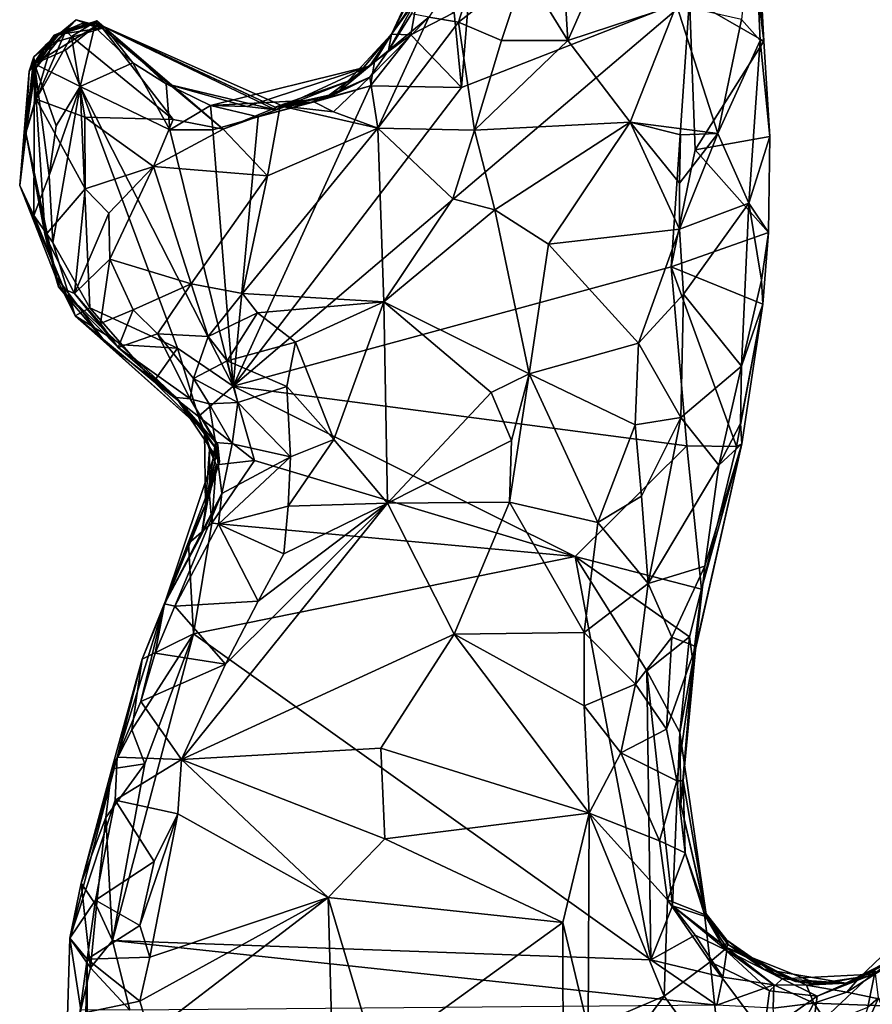
# Model space of a CAD drawing. Units: metres. Extents: x 23.3 to 27.5, y -18.5 to 1.4.
# Drawn here: x 23.3 to 24, y -13.8 to -13 of the extents above; entities that cross this region are included whole.
import ezdxf

# ---------------------------------------------------------------- set-up
doc = ezdxf.new("R2010")
doc.units = ezdxf.units.M

msp = doc.modelspace()

# ---------------------------------------------------------------- linework, layer by layer
at = {"layer": '1'}
for points in [[(23.89709, -12.87401, -0.12293), (23.90626, -12.83862, 0.02642), (23.9169, -13.03541, 0.01116)], [(23.9169, -13.03541, 0.01116), (23.90626, -12.83862, 0.02642), (23.90853, -12.91883, 0.09542)], [(23.90505, -12.93408, -0.08793), (23.89709, -12.87401, -0.12293), (23.9169, -13.03541, 0.01116)], [(23.66406, -13.07402, -0.12298), (23.65804, -13.01133, -0.12172), (23.67757, -12.9076, -0.12173)], [(23.66406, -13.07402, -0.12298), (23.67757, -12.9076, -0.12173), (23.85472, -12.99936, -0.12894)], [(23.90853, -12.91883, 0.09542), (23.89823, -13.01727, 0.1639), (23.91394, -13.03494, 0.11995)], [(23.9169, -13.03541, 0.01116), (23.90853, -12.91883, 0.09542), (23.91394, -13.03494, 0.11995)], [(23.85472, -12.99936, -0.12894), (23.90505, -12.93408, -0.08793), (23.9169, -13.03541, 0.01116)], [(23.63696, -13.01545, 0.22561), (23.6617, -13.0196, 0.24874), (23.68638, -12.94123, 0.23834)], [(23.68638, -12.94123, 0.23834), (23.6617, -13.0196, 0.24874), (23.71717, -12.97641, 0.25809)], [(23.74777, -12.94849, 0.23803), (23.71717, -12.97641, 0.25809), (23.75311, -13.03492, 0.23929)], [(23.74777, -12.94849, 0.23803), (23.75311, -13.03492, 0.23929), (23.78151, -12.97049, 0.21793)], [(23.63508, -12.96654, -0.06896), (23.60552, -13.02942, -0.06544), (23.63071, -12.98098, -0.01643)], [(23.62714, -12.99977, -0.10088), (23.60552, -13.02942, -0.06544), (23.63508, -12.96654, -0.06896)], [(23.78151, -12.97049, 0.21793), (23.75311, -13.03492, 0.23929), (23.84401, -13.00515, 0.21714)], [(23.71717, -12.97641, 0.25809), (23.6617, -13.0196, 0.24874), (23.69756, -13.03474, 0.26325)], [(23.71717, -12.97641, 0.25809), (23.69756, -13.03474, 0.26325), (23.75311, -13.03492, 0.23929)], [(23.60552, -13.02942, -0.06544), (23.63089, -12.99209, 0.05974), (23.63071, -12.98098, -0.01643)], [(23.60552, -13.02942, -0.06544), (23.60303, -13.04315, 0.19432), (23.63089, -12.99209, 0.05974)], [(23.60303, -13.04315, 0.19432), (23.62238, -13.01263, 0.17561), (23.63089, -12.99209, 0.05974)], [(23.47318, -13.32353, -0.11542), (23.66406, -13.07402, -0.12298), (23.85472, -12.99936, -0.12894)], [(23.47318, -13.32353, -0.11542), (23.85472, -12.99936, -0.12894), (23.8395, -13.22388, -0.12803)], [(23.6218, -13.03004, -0.11834), (23.60552, -13.02942, -0.06544), (23.62714, -12.99977, -0.10088)], [(23.6218, -13.03004, -0.11834), (23.62714, -12.99977, -0.10088), (23.65804, -13.01133, -0.12172)], [(23.8395, -13.22388, -0.12803), (23.85472, -12.99936, -0.12894), (23.85963, -13.12616, -0.12936)], [(23.85963, -13.12616, -0.12936), (23.85472, -12.99936, -0.12894), (23.9169, -13.03541, 0.01116)], [(23.6218, -13.03004, -0.11834), (23.65804, -13.01133, -0.12172), (23.66406, -13.07402, -0.12298)], [(23.75311, -13.03492, 0.23929), (23.80529, -13.10307, 0.23764), (23.84401, -13.00515, 0.21714)], [(23.84401, -13.00515, 0.21714), (23.80529, -13.10307, 0.23764), (23.87858, -13.11243, 0.21161)], [(23.84401, -13.00515, 0.21714), (23.87858, -13.11243, 0.21161), (23.89823, -13.01727, 0.1639)], [(23.30661, -13.04844, -0.02679), (23.31676, -13.03834, 0.03365), (23.34202, -13.01762, -0.00394)], [(23.30729, -13.05441, -0.08607), (23.30661, -13.04844, -0.02679), (23.34202, -13.01762, -0.00394)], [(23.30729, -13.05441, -0.08607), (23.34202, -13.01762, -0.00394), (23.35746, -13.02336, -0.09702)], [(23.34202, -13.01762, -0.00394), (23.31676, -13.03834, 0.03365), (23.36602, -13.02405, 0.05508)], [(23.32368, -13.03033, 0.12538), (23.32537, -13.03075, 0.20024), (23.35871, -13.02025, 0.17002)], [(23.34628, -13.02087, 0.09403), (23.32368, -13.03033, 0.12538), (23.35871, -13.02025, 0.17002)], [(23.32537, -13.03075, 0.20024), (23.3335, -13.02668, 0.25932), (23.35935, -13.01848, 0.24981)], [(23.35871, -13.02025, 0.17002), (23.32537, -13.03075, 0.20024), (23.35935, -13.01848, 0.24981)], [(23.3335, -13.02668, 0.25932), (23.33814, -13.0315, 0.30143), (23.35935, -13.01848, 0.24981)], [(23.35935, -13.01848, 0.24981), (23.33814, -13.0315, 0.30143), (23.42316, -13.10091, 0.30024)], [(23.35746, -13.02336, -0.09702), (23.34202, -13.01762, -0.00394), (23.36602, -13.02405, 0.05508)], [(23.36602, -13.02405, 0.05508), (23.34628, -13.02087, 0.09403), (23.35871, -13.02025, 0.17002)], [(23.35871, -13.02025, 0.17002), (23.35935, -13.01848, 0.24981), (23.46482, -13.109, 0.28551)], [(23.50849, -13.09049, 0.0987), (23.36602, -13.02405, 0.05508), (23.35871, -13.02025, 0.17002)], [(23.51615, -13.09018, 0.18873), (23.50849, -13.09049, 0.0987), (23.35871, -13.02025, 0.17002)], [(23.46482, -13.109, 0.28551), (23.51615, -13.09018, 0.18873), (23.35871, -13.02025, 0.17002)], [(23.35935, -13.01848, 0.24981), (23.42316, -13.10091, 0.30024), (23.46482, -13.109, 0.28551)], [(23.5875, -13.06533, 0.21916), (23.59436, -13.10813, 0.26107), (23.63696, -13.01545, 0.22561)], [(23.60303, -13.04315, 0.19432), (23.5875, -13.06533, 0.21916), (23.63696, -13.01545, 0.22561)], [(23.63696, -13.01545, 0.22561), (23.59436, -13.10813, 0.26107), (23.6617, -13.0196, 0.24874)], [(23.59436, -13.10813, 0.26107), (23.67518, -13.10966, 0.28532), (23.6617, -13.0196, 0.24874)], [(23.62238, -13.01263, 0.17561), (23.60303, -13.04315, 0.19432), (23.63696, -13.01545, 0.22561)], [(23.6617, -13.0196, 0.24874), (23.67518, -13.10966, 0.28532), (23.69756, -13.03474, 0.26325)], [(23.89823, -13.01727, 0.1639), (23.87858, -13.11243, 0.21161), (23.91394, -13.03494, 0.11995)], [(23.33301, -13.04291, -0.10057), (23.30729, -13.05441, -0.08607), (23.35746, -13.02336, -0.09702)], [(23.30816, -13.05825, 0.21005), (23.30856, -13.0838, 0.26473), (23.3335, -13.02668, 0.25932)], [(23.32537, -13.03075, 0.20024), (23.30816, -13.05825, 0.21005), (23.3335, -13.02668, 0.25932)], [(23.3335, -13.02668, 0.25932), (23.30856, -13.0838, 0.26473), (23.33814, -13.0315, 0.30143)], [(23.31676, -13.03834, 0.03365), (23.32762, -13.02979, 0.07207), (23.36602, -13.02405, 0.05508)], [(23.32762, -13.02979, 0.07207), (23.32368, -13.03033, 0.12538), (23.34628, -13.02087, 0.09403)], [(23.36602, -13.02405, 0.05508), (23.32762, -13.02979, 0.07207), (23.34628, -13.02087, 0.09403)], [(23.33301, -13.04291, -0.10057), (23.35746, -13.02336, -0.09702), (23.34546, -13.07318, -0.11297)], [(23.34546, -13.07318, -0.11297), (23.35746, -13.02336, -0.09702), (23.3893, -13.05335, -0.09348)], [(23.3893, -13.05335, -0.09348), (23.35746, -13.02336, -0.09702), (23.36602, -13.02405, 0.05508)], [(23.4174, -13.07091, -0.08576), (23.3893, -13.05335, -0.09348), (23.36602, -13.02405, 0.05508)], [(23.50849, -13.09049, 0.0987), (23.50876, -13.09262, -0.00559), (23.36602, -13.02405, 0.05508)], [(23.50876, -13.09262, -0.00559), (23.4174, -13.07091, -0.08576), (23.36602, -13.02405, 0.05508)], [(23.30282, -13.06046, 0.06415), (23.29995, -13.11207, 0.15139), (23.32368, -13.03033, 0.12538)], [(23.29995, -13.11207, 0.15139), (23.30816, -13.05825, 0.21005), (23.32368, -13.03033, 0.12538)], [(23.31676, -13.03834, 0.03365), (23.30282, -13.06046, 0.06415), (23.32762, -13.02979, 0.07207)], [(23.32762, -13.02979, 0.07207), (23.30282, -13.06046, 0.06415), (23.32368, -13.03033, 0.12538)], [(23.30816, -13.05825, 0.21005), (23.32537, -13.03075, 0.20024), (23.32368, -13.03033, 0.12538)], [(23.33814, -13.0315, 0.30143), (23.30856, -13.0838, 0.26473), (23.34941, -13.09875, 0.32864)], [(23.33814, -13.0315, 0.30143), (23.34941, -13.09875, 0.32864), (23.42316, -13.10091, 0.30024)], [(23.60552, -13.02942, -0.06544), (23.57409, -13.06723, 0.02723), (23.5596, -13.07907, 0.17025)], [(23.60552, -13.02942, -0.06544), (23.5596, -13.07907, 0.17025), (23.60303, -13.04315, 0.19432)], [(23.58722, -13.05621, -0.05827), (23.57409, -13.06723, 0.02723), (23.60552, -13.02942, -0.06544)], [(23.59134, -13.05276, -0.08633), (23.58722, -13.05621, -0.05827), (23.60552, -13.02942, -0.06544)], [(23.58809, -13.07263, -0.12404), (23.59134, -13.05276, -0.08633), (23.6218, -13.03004, -0.11834)], [(23.58809, -13.07263, -0.12404), (23.6218, -13.03004, -0.11834), (23.66406, -13.07402, -0.12298)], [(23.6218, -13.03004, -0.11834), (23.59134, -13.05276, -0.08633), (23.60552, -13.02942, -0.06544)], [(23.75311, -13.03492, 0.23929), (23.69756, -13.03474, 0.26325), (23.67518, -13.10966, 0.28532)], [(23.75311, -13.03492, 0.23929), (23.67518, -13.10966, 0.28532), (23.80529, -13.10307, 0.23764)], [(23.922, -13.11513, 0.08975), (23.85963, -13.12616, -0.12936), (23.9169, -13.03541, 0.01116)], [(23.87858, -13.11243, 0.21161), (23.90449, -13.17064, 0.17187), (23.91394, -13.03494, 0.11995)], [(23.90449, -13.17064, 0.17187), (23.922, -13.11513, 0.08975), (23.91394, -13.03494, 0.11995)], [(23.922, -13.11513, 0.08975), (23.9169, -13.03541, 0.01116), (23.91394, -13.03494, 0.11995)], [(23.30661, -13.04844, -0.02679), (23.30282, -13.06046, 0.06415), (23.31676, -13.03834, 0.03365)], [(23.30729, -13.05441, -0.08607), (23.33301, -13.04291, -0.10057), (23.34546, -13.07318, -0.11297)], [(23.5596, -13.07907, 0.17025), (23.5875, -13.06533, 0.21916), (23.60303, -13.04315, 0.19432)], [(23.30661, -13.04844, -0.02679), (23.29484, -13.15606, -0.04053), (23.30282, -13.06046, 0.06415)], [(23.30661, -13.04844, -0.02679), (23.30729, -13.05441, -0.08607), (23.29484, -13.15606, -0.04053)], [(23.34546, -13.07318, -0.11297), (23.3893, -13.05335, -0.09348), (23.42022, -13.10959, -0.11527)], [(23.42022, -13.10959, -0.11527), (23.3893, -13.05335, -0.09348), (23.4174, -13.07091, -0.08576)], [(23.54854, -13.08401, -0.12898), (23.58722, -13.05621, -0.05827), (23.59134, -13.05276, -0.08633)], [(23.54854, -13.08401, -0.12898), (23.59134, -13.05276, -0.08633), (23.58809, -13.07263, -0.12404)], [(23.29484, -13.15606, -0.04053), (23.30729, -13.05441, -0.08607), (23.30673, -13.18109, -0.08107)], [(23.29484, -13.15606, -0.04053), (23.29999, -13.11214, 0.10115), (23.30282, -13.06046, 0.06415)], [(23.29995, -13.11207, 0.15139), (23.30856, -13.0838, 0.26473), (23.30816, -13.05825, 0.21005)], [(23.30282, -13.06046, 0.06415), (23.29999, -13.11214, 0.10115), (23.29995, -13.11207, 0.15139)], [(23.30673, -13.18109, -0.08107), (23.30729, -13.05441, -0.08607), (23.31948, -13.14768, -0.10219)], [(23.31948, -13.14768, -0.10219), (23.30729, -13.05441, -0.08607), (23.32524, -13.10605, -0.11013)], [(23.32524, -13.10605, -0.11013), (23.30729, -13.05441, -0.08607), (23.34546, -13.07318, -0.11297)], [(23.58722, -13.05621, -0.05827), (23.54854, -13.08401, -0.12898), (23.45441, -13.08921, -0.09896)], [(23.45441, -13.08921, -0.09896), (23.48468, -13.0901, -0.06475), (23.58722, -13.05621, -0.05827)], [(23.48468, -13.0901, -0.06475), (23.50876, -13.09262, -0.00559), (23.58722, -13.05621, -0.05827)], [(23.50876, -13.09262, -0.00559), (23.57409, -13.06723, 0.02723), (23.58722, -13.05621, -0.05827)], [(23.50876, -13.09262, -0.00559), (23.50849, -13.09049, 0.0987), (23.57409, -13.06723, 0.02723)], [(23.57409, -13.06723, 0.02723), (23.50849, -13.09049, 0.0987), (23.5596, -13.07907, 0.17025)], [(23.54071, -13.08607, 0.2144), (23.55724, -13.09455, 0.24623), (23.5875, -13.06533, 0.21916)], [(23.5596, -13.07907, 0.17025), (23.54071, -13.08607, 0.2144), (23.5875, -13.06533, 0.21916)], [(23.5875, -13.06533, 0.21916), (23.55724, -13.09455, 0.24623), (23.59436, -13.10813, 0.26107)], [(23.3226, -13.20369, -0.09974), (23.31948, -13.14768, -0.10219), (23.34546, -13.07318, -0.11297)], [(23.34546, -13.07318, -0.11297), (23.31948, -13.14768, -0.10219), (23.32524, -13.10605, -0.11013)], [(23.35344, -13.25804, -0.10539), (23.3226, -13.20369, -0.09974), (23.34546, -13.07318, -0.11297)], [(23.35344, -13.25804, -0.10539), (23.34546, -13.07318, -0.11297), (23.42664, -13.29173, -0.11419)], [(23.42664, -13.29173, -0.11419), (23.34546, -13.07318, -0.11297), (23.47318, -13.32353, -0.11542)], [(23.34546, -13.07318, -0.11297), (23.42022, -13.10959, -0.11527), (23.47318, -13.32353, -0.11542)], [(23.42022, -13.10959, -0.11527), (23.4174, -13.07091, -0.08576), (23.45441, -13.08921, -0.09896)], [(23.45441, -13.08921, -0.09896), (23.4174, -13.07091, -0.08576), (23.48468, -13.0901, -0.06475)], [(23.48468, -13.0901, -0.06475), (23.4174, -13.07091, -0.08576), (23.50876, -13.09262, -0.00559)], [(23.47318, -13.32353, -0.11542), (23.49416, -13.09857, -0.12304), (23.58809, -13.07263, -0.12404)], [(23.47318, -13.32353, -0.11542), (23.58809, -13.07263, -0.12404), (23.66406, -13.07402, -0.12298)], [(23.54854, -13.08401, -0.12898), (23.58809, -13.07263, -0.12404), (23.49416, -13.09857, -0.12304)], [(23.29995, -13.11207, 0.15139), (23.31607, -13.19761, 0.24409), (23.30856, -13.0838, 0.26473)], [(23.31607, -13.19761, 0.24409), (23.3497, -13.15868, 0.33403), (23.30856, -13.0838, 0.26473)], [(23.3497, -13.15868, 0.33403), (23.34941, -13.09875, 0.32864), (23.30856, -13.0838, 0.26473)], [(23.54854, -13.08401, -0.12898), (23.49416, -13.09857, -0.12304), (23.45441, -13.08921, -0.09896)], [(23.50849, -13.09049, 0.0987), (23.51615, -13.09018, 0.18873), (23.5596, -13.07907, 0.17025)], [(23.51615, -13.09018, 0.18873), (23.51247, -13.08944, 0.24688), (23.54071, -13.08607, 0.2144)], [(23.54071, -13.08607, 0.2144), (23.51247, -13.08944, 0.24688), (23.55724, -13.09455, 0.24623)], [(23.51615, -13.09018, 0.18873), (23.54071, -13.08607, 0.2144), (23.5596, -13.07907, 0.17025)], [(23.42022, -13.10959, -0.11527), (23.45441, -13.08921, -0.09896), (23.45627, -13.10946, -0.11539)], [(23.45441, -13.08921, -0.09896), (23.49416, -13.09857, -0.12304), (23.45627, -13.10946, -0.11539)], [(23.46482, -13.109, 0.28551), (23.50209, -13.14781, 0.28638), (23.51247, -13.08944, 0.24688)], [(23.46482, -13.109, 0.28551), (23.51247, -13.08944, 0.24688), (23.51615, -13.09018, 0.18873)], [(23.50209, -13.14781, 0.28638), (23.59436, -13.10813, 0.26107), (23.51247, -13.08944, 0.24688)], [(23.51247, -13.08944, 0.24688), (23.59436, -13.10813, 0.26107), (23.55724, -13.09455, 0.24623)], [(23.34941, -13.09875, 0.32864), (23.3497, -13.15868, 0.33403), (23.40665, -13.14016, 0.31386)], [(23.42316, -13.10091, 0.30024), (23.34941, -13.09875, 0.32864), (23.40665, -13.14016, 0.31386)], [(23.42316, -13.10091, 0.30024), (23.40665, -13.14016, 0.31386), (23.46482, -13.109, 0.28551)], [(23.49416, -13.09857, -0.12304), (23.47318, -13.32353, -0.11542), (23.45627, -13.10946, -0.11539)], [(23.40665, -13.14016, 0.31386), (23.50209, -13.14781, 0.28638), (23.46482, -13.109, 0.28551)], [(23.47318, -13.32353, -0.11542), (23.42022, -13.10959, -0.11527), (23.45627, -13.10946, -0.11539)], [(23.50209, -13.14781, 0.28638), (23.48116, -13.24605, 0.32657), (23.59436, -13.10813, 0.26107)], [(23.59436, -13.10813, 0.26107), (23.48116, -13.24605, 0.32657), (23.59919, -13.25301, 0.32989)], [(23.59436, -13.10813, 0.26107), (23.59919, -13.25301, 0.32989), (23.65696, -13.16719, 0.29908)], [(23.67518, -13.10966, 0.28532), (23.59436, -13.10813, 0.26107), (23.65696, -13.16719, 0.29908)], [(23.67518, -13.10966, 0.28532), (23.65696, -13.16719, 0.29908), (23.6921, -13.17619, 0.28782)], [(23.67518, -13.10966, 0.28532), (23.6921, -13.17619, 0.28782), (23.80529, -13.10307, 0.23764)], [(23.80529, -13.10307, 0.23764), (23.6921, -13.17619, 0.28782), (23.73681, -13.20496, 0.26894)], [(23.80529, -13.10307, 0.23764), (23.73681, -13.20496, 0.26894), (23.84635, -13.1924, 0.24816)], [(23.80529, -13.10307, 0.23764), (23.84635, -13.1924, 0.24816), (23.84628, -13.15402, 0.23835)], [(23.84713, -13.11362, 0.23519), (23.80529, -13.10307, 0.23764), (23.84628, -13.15402, 0.23835)], [(23.80529, -13.10307, 0.23764), (23.84713, -13.11362, 0.23519), (23.87858, -13.11243, 0.21161)], [(23.29484, -13.15606, -0.04053), (23.32447, -13.23109, 0.10354), (23.29999, -13.11214, 0.10115)], [(23.29995, -13.11207, 0.15139), (23.29999, -13.11214, 0.10115), (23.32731, -13.24064, 0.13366)], [(23.31607, -13.19761, 0.24409), (23.29995, -13.11207, 0.15139), (23.32731, -13.24064, 0.13366)], [(23.32731, -13.24064, 0.13366), (23.29999, -13.11214, 0.10115), (23.32447, -13.23109, 0.10354)], [(23.84713, -13.11362, 0.23519), (23.84628, -13.15402, 0.23835), (23.87858, -13.11243, 0.21161)], [(23.84628, -13.15402, 0.23835), (23.84635, -13.1924, 0.24816), (23.87858, -13.11243, 0.21161)], [(23.87858, -13.11243, 0.21161), (23.84635, -13.1924, 0.24816), (23.90449, -13.17064, 0.17187)], [(23.85963, -13.12616, -0.12936), (23.922, -13.11513, 0.08975), (23.92069, -13.19513, 0.09252)], [(23.922, -13.11513, 0.08975), (23.90449, -13.17064, 0.17187), (23.92069, -13.19513, 0.09252)], [(23.8395, -13.22388, -0.12803), (23.85963, -13.12616, -0.12936), (23.92069, -13.19513, 0.09252)], [(23.3497, -13.15868, 0.33403), (23.36929, -13.1792, 0.33131), (23.40665, -13.14016, 0.31386)], [(23.36929, -13.1792, 0.33131), (23.37028, -13.21753, 0.33694), (23.40665, -13.14016, 0.31386)], [(23.40665, -13.14016, 0.31386), (23.37028, -13.21753, 0.33694), (23.43816, -13.23823, 0.32875)], [(23.40665, -13.14016, 0.31386), (23.43816, -13.23823, 0.32875), (23.50209, -13.14781, 0.28638)], [(23.30673, -13.18109, -0.08107), (23.31948, -13.14768, -0.10219), (23.3226, -13.20369, -0.09974)], [(23.50209, -13.14781, 0.28638), (23.43816, -13.23823, 0.32875), (23.48116, -13.24605, 0.32657)], [(23.29484, -13.15606, -0.04053), (23.30673, -13.18109, -0.08107), (23.34117, -13.26486, -0.06566)], [(23.29484, -13.15606, -0.04053), (23.34117, -13.26486, -0.06566), (23.32447, -13.23109, 0.10354)], [(23.31607, -13.19761, 0.24409), (23.34072, -13.24624, 0.2829), (23.3497, -13.15868, 0.33403)], [(23.3497, -13.15868, 0.33403), (23.34072, -13.24624, 0.2829), (23.36929, -13.1792, 0.33131)], [(23.65696, -13.16719, 0.29908), (23.59919, -13.25301, 0.32989), (23.6921, -13.17619, 0.28782)], [(23.6921, -13.17619, 0.28782), (23.59919, -13.25301, 0.32989), (23.72071, -13.31333, 0.27852)], [(23.6921, -13.17619, 0.28782), (23.72071, -13.31333, 0.27852), (23.73681, -13.20496, 0.26894)], [(23.84635, -13.1924, 0.24816), (23.84971, -13.24682, 0.25394), (23.90449, -13.17064, 0.17187)], [(23.84971, -13.24682, 0.25394), (23.89831, -13.30698, 0.17532), (23.90449, -13.17064, 0.17187)], [(23.90449, -13.17064, 0.17187), (23.89831, -13.30698, 0.17532), (23.91487, -13.23509, 0.13813)], [(23.90449, -13.17064, 0.17187), (23.91487, -13.23509, 0.13813), (23.92069, -13.19513, 0.09252)], [(23.30673, -13.18109, -0.08107), (23.3226, -13.20369, -0.09974), (23.34117, -13.26486, -0.06566)], [(23.37028, -13.21753, 0.33694), (23.36929, -13.1792, 0.33131), (23.34072, -13.24624, 0.2829)], [(23.73681, -13.20496, 0.26894), (23.81204, -13.2876, 0.27473), (23.84635, -13.1924, 0.24816)], [(23.84635, -13.1924, 0.24816), (23.81204, -13.2876, 0.27473), (23.84971, -13.24682, 0.25394)], [(23.31607, -13.19761, 0.24409), (23.32731, -13.24064, 0.13366), (23.34072, -13.24624, 0.2829)], [(23.92069, -13.19513, 0.09252), (23.91602, -13.255, 0.08446), (23.8395, -13.22388, -0.12803)], [(23.91487, -13.23509, 0.13813), (23.91602, -13.255, 0.08446), (23.92069, -13.19513, 0.09252)], [(23.34117, -13.26486, -0.06566), (23.3226, -13.20369, -0.09974), (23.35344, -13.25804, -0.10539)], [(23.73681, -13.20496, 0.26894), (23.72071, -13.31333, 0.27852), (23.81204, -13.2876, 0.27473)], [(23.34072, -13.24624, 0.2829), (23.36237, -13.27115, 0.31418), (23.37028, -13.21753, 0.33694)], [(23.37028, -13.21753, 0.33694), (23.36237, -13.27115, 0.31418), (23.38973, -13.25983, 0.33482)], [(23.37028, -13.21753, 0.33694), (23.38973, -13.25983, 0.33482), (23.43816, -13.23823, 0.32875)], [(23.47318, -13.32353, -0.11542), (23.8395, -13.22388, -0.12803), (23.85253, -13.3733, -0.12946)], [(23.8395, -13.22388, -0.12803), (23.89412, -13.37411, -0.02448), (23.85253, -13.3733, -0.12946)], [(23.89412, -13.37411, -0.02448), (23.8395, -13.22388, -0.12803), (23.91602, -13.255, 0.08446)], [(23.32447, -13.23109, 0.10354), (23.34117, -13.26486, -0.06566), (23.36695, -13.28728, 0.0901)], [(23.32731, -13.24064, 0.13366), (23.32447, -13.23109, 0.10354), (23.36695, -13.28728, 0.0901)], [(23.34072, -13.24624, 0.2829), (23.32731, -13.24064, 0.13366), (23.37722, -13.29116, 0.29568)], [(23.37722, -13.29116, 0.29568), (23.32731, -13.24064, 0.13366), (23.4257, -13.33294, 0.14584)], [(23.32731, -13.24064, 0.13366), (23.36695, -13.28728, 0.0901), (23.4257, -13.33294, 0.14584)], [(23.38973, -13.25983, 0.33482), (23.40998, -13.27988, 0.32673), (23.43816, -13.23823, 0.32875)], [(23.43816, -13.23823, 0.32875), (23.40998, -13.27988, 0.32673), (23.45252, -13.28218, 0.32647)], [(23.43816, -13.23823, 0.32875), (23.45252, -13.28218, 0.32647), (23.48116, -13.24605, 0.32657)], [(23.89831, -13.30698, 0.17532), (23.91602, -13.255, 0.08446), (23.91487, -13.23509, 0.13813)], [(23.36237, -13.27115, 0.31418), (23.34072, -13.24624, 0.2829), (23.37722, -13.29116, 0.29568)], [(23.48116, -13.24605, 0.32657), (23.45252, -13.28218, 0.32647), (23.49374, -13.26244, 0.33195)], [(23.48116, -13.24605, 0.32657), (23.49374, -13.26244, 0.33195), (23.59919, -13.25301, 0.32989)], [(23.81204, -13.2876, 0.27473), (23.84755, -13.34969, 0.26205), (23.84971, -13.24682, 0.25394)], [(23.84971, -13.24682, 0.25394), (23.84755, -13.34969, 0.26205), (23.89831, -13.30698, 0.17532)], [(23.34117, -13.26486, -0.06566), (23.35344, -13.25804, -0.10539), (23.38044, -13.2892, -0.10204)], [(23.38044, -13.2892, -0.10204), (23.35344, -13.25804, -0.10539), (23.42664, -13.29173, -0.11419)], [(23.49374, -13.26244, 0.33195), (23.52539, -13.28694, 0.34471), (23.59919, -13.25301, 0.32989)], [(23.52539, -13.28694, 0.34471), (23.55733, -13.36824, 0.34232), (23.59919, -13.25301, 0.32989)], [(23.59919, -13.25301, 0.32989), (23.55733, -13.36824, 0.34232), (23.60222, -13.42132, 0.3175)], [(23.59919, -13.25301, 0.32989), (23.60222, -13.42132, 0.3175), (23.68905, -13.32889, 0.28339)], [(23.59919, -13.25301, 0.32989), (23.68905, -13.32889, 0.28339), (23.72071, -13.31333, 0.27852)], [(23.89847, -13.3718, 0.10039), (23.89412, -13.37411, -0.02448), (23.91602, -13.255, 0.08446)], [(23.89847, -13.3718, 0.10039), (23.91602, -13.255, 0.08446), (23.89739, -13.35467, 0.15807)], [(23.89739, -13.35467, 0.15807), (23.91602, -13.255, 0.08446), (23.89831, -13.30698, 0.17532)], [(23.34117, -13.26486, -0.06566), (23.38044, -13.2892, -0.10204), (23.40708, -13.31967, -0.08357)], [(23.36695, -13.28728, 0.0901), (23.34117, -13.26486, -0.06566), (23.44931, -13.36155, -0.05892)], [(23.34117, -13.26486, -0.06566), (23.40708, -13.31967, -0.08357), (23.44931, -13.36155, -0.05892)], [(23.36237, -13.27115, 0.31418), (23.37722, -13.29116, 0.29568), (23.38973, -13.25983, 0.33482)], [(23.38973, -13.25983, 0.33482), (23.37722, -13.29116, 0.29568), (23.40998, -13.27988, 0.32673)], [(23.45252, -13.28218, 0.32647), (23.46829, -13.30255, 0.32327), (23.49374, -13.26244, 0.33195)], [(23.49374, -13.26244, 0.33195), (23.46829, -13.30255, 0.32327), (23.52539, -13.28694, 0.34471)], [(23.40998, -13.27988, 0.32673), (23.37722, -13.29116, 0.29568), (23.4373, -13.33424, 0.27011)], [(23.40998, -13.27988, 0.32673), (23.4373, -13.33424, 0.27011), (23.44024, -13.31718, 0.3029)], [(23.40998, -13.27988, 0.32673), (23.44024, -13.31718, 0.3029), (23.45252, -13.28218, 0.32647)], [(23.45252, -13.28218, 0.32647), (23.44024, -13.31718, 0.3029), (23.46829, -13.30255, 0.32327)], [(23.36695, -13.28728, 0.0901), (23.44931, -13.36155, -0.05892), (23.4257, -13.33294, 0.14584)], [(23.37722, -13.29116, 0.29568), (23.4257, -13.33294, 0.14584), (23.4373, -13.33424, 0.27011)], [(23.40708, -13.31967, -0.08357), (23.38044, -13.2892, -0.10204), (23.42664, -13.29173, -0.11419)], [(23.40708, -13.31967, -0.08357), (23.42664, -13.29173, -0.11419), (23.44426, -13.34895, -0.09776)], [(23.44426, -13.34895, -0.09776), (23.42664, -13.29173, -0.11419), (23.47318, -13.32353, -0.11542)], [(23.52539, -13.28694, 0.34471), (23.46829, -13.30255, 0.32327), (23.51805, -13.32382, 0.34121)], [(23.52539, -13.28694, 0.34471), (23.51805, -13.32382, 0.34121), (23.55733, -13.36824, 0.34232)], [(23.81204, -13.2876, 0.27473), (23.72071, -13.31333, 0.27852), (23.80929, -13.35585, 0.2831)], [(23.81204, -13.2876, 0.27473), (23.80929, -13.35585, 0.2831), (23.84755, -13.34969, 0.26205)], [(23.46829, -13.30255, 0.32327), (23.44024, -13.31718, 0.3029), (23.47708, -13.3373, 0.30838)], [(23.46829, -13.30255, 0.32327), (23.47708, -13.3373, 0.30838), (23.51805, -13.32382, 0.34121)], [(23.84755, -13.34969, 0.26205), (23.87925, -13.38972, 0.20448), (23.89831, -13.30698, 0.17532)], [(23.89831, -13.30698, 0.17532), (23.87925, -13.38972, 0.20448), (23.89739, -13.35467, 0.15807)], [(23.68905, -13.32889, 0.28339), (23.70598, -13.36911, 0.27847), (23.72071, -13.31333, 0.27852)], [(23.70419, -13.42047, 0.28133), (23.72071, -13.31333, 0.27852), (23.70598, -13.36911, 0.27847)], [(23.72071, -13.31333, 0.27852), (23.70419, -13.42047, 0.28133), (23.77811, -13.43735, 0.29479)], [(23.72071, -13.31333, 0.27852), (23.77811, -13.43735, 0.29479), (23.80929, -13.35585, 0.2831)], [(23.44931, -13.36155, -0.05892), (23.40708, -13.31967, -0.08357), (23.44426, -13.34895, -0.09776)], [(23.44024, -13.31718, 0.3029), (23.4373, -13.33424, 0.27011), (23.45326, -13.33835, 0.28905)], [(23.44024, -13.31718, 0.3029), (23.45326, -13.33835, 0.28905), (23.47708, -13.3373, 0.30838)], [(23.49105, -13.38568, -0.11536), (23.44426, -13.34895, -0.09776), (23.47318, -13.32353, -0.11542)], [(23.49105, -13.38568, -0.11536), (23.47318, -13.32353, -0.11542), (23.75923, -13.46581, -0.12974)], [(23.75923, -13.46581, -0.12974), (23.47318, -13.32353, -0.11542), (23.85253, -13.3733, -0.12946)], [(23.51805, -13.32382, 0.34121), (23.47708, -13.3373, 0.30838), (23.5213, -13.38255, 0.35478)], [(23.51805, -13.32382, 0.34121), (23.5213, -13.38255, 0.35478), (23.55733, -13.36824, 0.34232)], [(23.44931, -13.36155, -0.05892), (23.45984, -13.37696, 0.10589), (23.4257, -13.33294, 0.14584)], [(23.45984, -13.37696, 0.10589), (23.46183, -13.38683, 0.13197), (23.4257, -13.33294, 0.14584)], [(23.46183, -13.38683, 0.13197), (23.46055, -13.37256, 0.17595), (23.4257, -13.33294, 0.14584)], [(23.4373, -13.33424, 0.27011), (23.4257, -13.33294, 0.14584), (23.46055, -13.37256, 0.17595)], [(23.68905, -13.32889, 0.28339), (23.60222, -13.42132, 0.3175), (23.70598, -13.36911, 0.27847)], [(23.45326, -13.33835, 0.28905), (23.4373, -13.33424, 0.27011), (23.45863, -13.37072, 0.26059)], [(23.4373, -13.33424, 0.27011), (23.46055, -13.37256, 0.17595), (23.45863, -13.37072, 0.26059)], [(23.45326, -13.33835, 0.28905), (23.47236, -13.37185, 0.30226), (23.47708, -13.3373, 0.30838)], [(23.45326, -13.33835, 0.28905), (23.45863, -13.37072, 0.26059), (23.47236, -13.37185, 0.30226)], [(23.47708, -13.3373, 0.30838), (23.47236, -13.37185, 0.30226), (23.5213, -13.38255, 0.35478)], [(23.45911, -13.38929, -0.0899), (23.45361, -13.37651, -0.05084), (23.44426, -13.34895, -0.09776)], [(23.45361, -13.37651, -0.05084), (23.44931, -13.36155, -0.05892), (23.44426, -13.34895, -0.09776)], [(23.49105, -13.38568, -0.11536), (23.45911, -13.38929, -0.0899), (23.44426, -13.34895, -0.09776)], [(23.80929, -13.35585, 0.2831), (23.81465, -13.41556, 0.28502), (23.84755, -13.34969, 0.26205)], [(23.84755, -13.34969, 0.26205), (23.81465, -13.41556, 0.28502), (23.82009, -13.48857, 0.28413)], [(23.84755, -13.34969, 0.26205), (23.82009, -13.48857, 0.28413), (23.87925, -13.38972, 0.20448)], [(23.80929, -13.35585, 0.2831), (23.77811, -13.43735, 0.29479), (23.81465, -13.41556, 0.28502)], [(23.87925, -13.38972, 0.20448), (23.89847, -13.3718, 0.10039), (23.89739, -13.35467, 0.15807)], [(23.44931, -13.36155, -0.05892), (23.45009, -13.42327, -0.02381), (23.45984, -13.37696, 0.10589)], [(23.45361, -13.37651, -0.05084), (23.45009, -13.42327, -0.02381), (23.44931, -13.36155, -0.05892)], [(23.41577, -13.50546, 0.15396), (23.4469, -13.44776, 0.23028), (23.46055, -13.37256, 0.17595)], [(23.46055, -13.37256, 0.17595), (23.46183, -13.38683, 0.13197), (23.41577, -13.50546, 0.15396)], [(23.4469, -13.44776, 0.23028), (23.46372, -13.41331, 0.30193), (23.45863, -13.37072, 0.26059)], [(23.46055, -13.37256, 0.17595), (23.4469, -13.44776, 0.23028), (23.45863, -13.37072, 0.26059)], [(23.45863, -13.37072, 0.26059), (23.46372, -13.41331, 0.30193), (23.47236, -13.37185, 0.30226)], [(23.47236, -13.37185, 0.30226), (23.46372, -13.41331, 0.30193), (23.5213, -13.38255, 0.35478)], [(23.5213, -13.38255, 0.35478), (23.51927, -13.42392, 0.3542), (23.55733, -13.36824, 0.34232)], [(23.51927, -13.42392, 0.3542), (23.60222, -13.42132, 0.3175), (23.55733, -13.36824, 0.34232)], [(23.60222, -13.42132, 0.3175), (23.70419, -13.42047, 0.28133), (23.70598, -13.36911, 0.27847)], [(23.75923, -13.46581, -0.12974), (23.85253, -13.3733, -0.12946), (23.8648, -13.49326, -0.03708)], [(23.8648, -13.49326, -0.03708), (23.85253, -13.3733, -0.12946), (23.89412, -13.37411, -0.02448)], [(23.85757, -13.55337, 0.06368), (23.8648, -13.49326, -0.03708), (23.89847, -13.3718, 0.10039)], [(23.85757, -13.55337, 0.06368), (23.89847, -13.3718, 0.10039), (23.8601, -13.5411, 0.1442)], [(23.86763, -13.47395, 0.20278), (23.8601, -13.5411, 0.1442), (23.89847, -13.3718, 0.10039)], [(23.89847, -13.3718, 0.10039), (23.8648, -13.49326, -0.03708), (23.89412, -13.37411, -0.02448)], [(23.87925, -13.38972, 0.20448), (23.86763, -13.47395, 0.20278), (23.89847, -13.3718, 0.10039)], [(23.45348, -13.41468, -0.07719), (23.45009, -13.42327, -0.02381), (23.45361, -13.37651, -0.05084)], [(23.45984, -13.37696, 0.10589), (23.45009, -13.42327, -0.02381), (23.46183, -13.38683, 0.13197)], [(23.45348, -13.41468, -0.07719), (23.45361, -13.37651, -0.05084), (23.45911, -13.38929, -0.0899)], [(23.46098, -13.4388, 0.3373), (23.51927, -13.42392, 0.3542), (23.5213, -13.38255, 0.35478)], [(23.5213, -13.38255, 0.35478), (23.46372, -13.41331, 0.30193), (23.46098, -13.4388, 0.3373)], [(23.45009, -13.42327, -0.02381), (23.41577, -13.50546, 0.15396), (23.46183, -13.38683, 0.13197)], [(23.45546, -13.43795, -0.10637), (23.45348, -13.41468, -0.07719), (23.45911, -13.38929, -0.0899)], [(23.45546, -13.43795, -0.10637), (23.45911, -13.38929, -0.0899), (23.49105, -13.38568, -0.11536)], [(23.45546, -13.43795, -0.10637), (23.49105, -13.38568, -0.11536), (23.75923, -13.46581, -0.12974)], [(23.82009, -13.48857, 0.28413), (23.86763, -13.47395, 0.20278), (23.87925, -13.38972, 0.20448)], [(23.41577, -13.50546, 0.15396), (23.4245, -13.50735, 0.3309), (23.46372, -13.41331, 0.30193)], [(23.41577, -13.50546, 0.15396), (23.46372, -13.41331, 0.30193), (23.4469, -13.44776, 0.23028)], [(23.46372, -13.41331, 0.30193), (23.4245, -13.50735, 0.3309), (23.46098, -13.4388, 0.3373)], [(23.43608, -13.455, -0.08772), (23.45009, -13.42327, -0.02381), (23.45348, -13.41468, -0.07719)], [(23.43608, -13.455, -0.08772), (23.45348, -13.41468, -0.07719), (23.45546, -13.43795, -0.10637)], [(23.77811, -13.43735, 0.29479), (23.82009, -13.48857, 0.28413), (23.81465, -13.41556, 0.28502)], [(23.45009, -13.42327, -0.02381), (23.39732, -13.55172, -0.10044), (23.41577, -13.50546, 0.15396)], [(23.43608, -13.455, -0.08772), (23.39732, -13.55172, -0.10044), (23.45009, -13.42327, -0.02381)], [(23.46686, -13.55577, 0.35249), (23.43004, -13.63537, 0.35907), (23.60222, -13.42132, 0.3175)], [(23.60222, -13.42132, 0.3175), (23.43004, -13.63537, 0.35907), (23.65798, -13.53065, 0.28704)], [(23.49418, -13.50312, 0.34891), (23.46686, -13.55577, 0.35249), (23.60222, -13.42132, 0.3175)], [(23.51564, -13.46377, 0.3463), (23.49418, -13.50312, 0.34891), (23.60222, -13.42132, 0.3175)], [(23.51927, -13.42392, 0.3542), (23.51564, -13.46377, 0.3463), (23.60222, -13.42132, 0.3175)], [(23.60222, -13.42132, 0.3175), (23.65798, -13.53065, 0.28704), (23.70419, -13.42047, 0.28133)], [(23.70419, -13.42047, 0.28133), (23.65798, -13.53065, 0.28704), (23.76662, -13.52926, 0.30476)], [(23.70419, -13.42047, 0.28133), (23.76662, -13.52926, 0.30476), (23.77811, -13.43735, 0.29479)], [(23.46098, -13.4388, 0.3373), (23.51564, -13.46377, 0.3463), (23.51927, -13.42392, 0.3542)], [(23.46098, -13.4388, 0.3373), (23.4245, -13.50735, 0.3309), (23.49418, -13.50312, 0.34891)], [(23.44003, -13.5305, -0.11384), (23.43608, -13.455, -0.08772), (23.45546, -13.43795, -0.10637)], [(23.44003, -13.5305, -0.11384), (23.45546, -13.43795, -0.10637), (23.75923, -13.46581, -0.12974)], [(23.46098, -13.4388, 0.3373), (23.49418, -13.50312, 0.34891), (23.51564, -13.46377, 0.3463)], [(23.77811, -13.43735, 0.29479), (23.76662, -13.52926, 0.30476), (23.82009, -13.48857, 0.28413)], [(23.39732, -13.55172, -0.10044), (23.43608, -13.455, -0.08772), (23.44003, -13.5305, -0.11384)], [(23.44003, -13.5305, -0.11384), (23.75923, -13.46581, -0.12974), (23.82244, -13.80278, -0.12652)], [(23.82244, -13.80278, -0.12652), (23.75923, -13.46581, -0.12974), (23.8191, -13.56153, -0.1281)], [(23.8191, -13.56153, -0.1281), (23.75923, -13.46581, -0.12974), (23.85476, -13.53291, -0.06137)], [(23.85476, -13.53291, -0.06137), (23.75923, -13.46581, -0.12974), (23.8648, -13.49326, -0.03708)], [(23.82009, -13.48857, 0.28413), (23.84012, -13.53328, 0.24843), (23.86763, -13.47395, 0.20278)], [(23.84012, -13.53328, 0.24843), (23.8601, -13.5411, 0.1442), (23.86763, -13.47395, 0.20278)], [(23.76662, -13.52926, 0.30476), (23.80973, -13.57246, 0.2867), (23.82009, -13.48857, 0.28413)], [(23.82009, -13.48857, 0.28413), (23.80973, -13.57246, 0.2867), (23.84012, -13.53328, 0.24843)], [(23.85757, -13.55337, 0.06368), (23.85476, -13.53291, -0.06137), (23.8648, -13.49326, -0.03708)], [(23.39732, -13.55172, -0.10044), (23.37625, -13.63339, 0.32793), (23.41577, -13.50546, 0.15396)], [(23.37625, -13.63339, 0.32793), (23.39612, -13.58692, 0.33995), (23.41577, -13.50546, 0.15396)], [(23.41577, -13.50546, 0.15396), (23.39612, -13.58692, 0.33995), (23.40804, -13.54662, 0.32549)], [(23.41577, -13.50546, 0.15396), (23.40804, -13.54662, 0.32549), (23.4245, -13.50735, 0.3309)], [(23.4245, -13.50735, 0.3309), (23.46686, -13.55577, 0.35249), (23.49418, -13.50312, 0.34891)], [(23.4245, -13.50735, 0.3309), (23.40804, -13.54662, 0.32549), (23.46686, -13.55577, 0.35249)], [(23.39957, -13.63919, -0.10969), (23.44003, -13.5305, -0.11384), (23.3724, -13.78665, -0.10969)], [(23.3724, -13.78665, -0.10969), (23.44003, -13.5305, -0.11384), (23.82244, -13.80278, -0.12652)], [(23.44003, -13.5305, -0.11384), (23.39957, -13.63919, -0.10969), (23.3886, -13.61066, -0.10613)], [(23.3886, -13.61066, -0.10613), (23.39732, -13.55172, -0.10044), (23.44003, -13.5305, -0.11384)], [(23.65798, -13.53065, 0.28704), (23.43004, -13.63537, 0.35907), (23.59683, -13.62605, 0.28925)], [(23.65798, -13.53065, 0.28704), (23.59683, -13.62605, 0.28925), (23.771, -13.68026, 0.31392)], [(23.65798, -13.53065, 0.28704), (23.76679, -13.59061, 0.31445), (23.76662, -13.52926, 0.30476)], [(23.65798, -13.53065, 0.28704), (23.771, -13.68026, 0.31392), (23.76679, -13.59061, 0.31445)], [(23.76662, -13.52926, 0.30476), (23.76679, -13.59061, 0.31445), (23.80973, -13.57246, 0.2867)], [(23.80973, -13.57246, 0.2867), (23.83557, -13.61009, 0.24057), (23.84012, -13.53328, 0.24843)], [(23.84676, -13.61282, -0.01826), (23.8191, -13.56153, -0.1281), (23.85476, -13.53291, -0.06137)], [(23.84012, -13.53328, 0.24843), (23.83557, -13.61009, 0.24057), (23.8601, -13.5411, 0.1442)], [(23.84676, -13.61282, -0.01826), (23.85476, -13.53291, -0.06137), (23.85757, -13.55337, 0.06368)], [(23.40804, -13.54662, 0.32549), (23.39612, -13.58692, 0.33995), (23.46686, -13.55577, 0.35249)], [(23.83557, -13.61009, 0.24057), (23.84427, -13.65335, 0.2106), (23.8601, -13.5411, 0.1442)], [(23.84427, -13.65335, 0.2106), (23.84948, -13.65325, 0.10893), (23.8601, -13.5411, 0.1442)], [(23.84948, -13.65325, 0.10893), (23.85757, -13.55337, 0.06368), (23.8601, -13.5411, 0.1442)], [(23.37177, -13.6432, -0.09476), (23.37625, -13.63339, 0.32793), (23.39732, -13.55172, -0.10044)], [(23.3886, -13.61066, -0.10613), (23.37177, -13.6432, -0.09476), (23.39732, -13.55172, -0.10044)], [(23.84748, -13.67303, 0.04654), (23.84676, -13.61282, -0.01826), (23.85757, -13.55337, 0.06368)], [(23.84748, -13.67303, 0.04654), (23.85757, -13.55337, 0.06368), (23.84948, -13.65325, 0.10893)], [(23.39612, -13.58692, 0.33995), (23.43004, -13.63537, 0.35907), (23.46686, -13.55577, 0.35249)], [(23.84047, -13.75759, -0.131), (23.82244, -13.80278, -0.12652), (23.8191, -13.56153, -0.1281)], [(23.84047, -13.75759, -0.131), (23.8191, -13.56153, -0.1281), (23.84676, -13.61282, -0.01826)], [(23.76679, -13.59061, 0.31445), (23.79743, -13.62983, 0.29609), (23.80973, -13.57246, 0.2867)], [(23.80973, -13.57246, 0.2867), (23.79743, -13.62983, 0.29609), (23.83557, -13.61009, 0.24057)], [(23.39612, -13.58692, 0.33995), (23.37625, -13.63339, 0.32793), (23.43004, -13.63537, 0.35907)], [(23.771, -13.68026, 0.31392), (23.79743, -13.62983, 0.29609), (23.76679, -13.59061, 0.31445)], [(23.39957, -13.63919, -0.10969), (23.37177, -13.6432, -0.09476), (23.3886, -13.61066, -0.10613)], [(23.79743, -13.62983, 0.29609), (23.84427, -13.65335, 0.2106), (23.83557, -13.61009, 0.24057)], [(23.84676, -13.61282, -0.01826), (23.869, -13.76678, -0.01008), (23.84047, -13.75759, -0.131)], [(23.84748, -13.67303, 0.04654), (23.869, -13.76678, -0.01008), (23.84676, -13.61282, -0.01826)], [(23.43004, -13.63537, 0.35907), (23.60015, -13.70179, 0.28955), (23.59683, -13.62605, 0.28925)], [(23.59683, -13.62605, 0.28925), (23.60015, -13.70179, 0.28955), (23.771, -13.68026, 0.31392)], [(23.34632, -13.73877, -0.06128), (23.33665, -13.78471, -0.0576), (23.37625, -13.63339, 0.32793)], [(23.37625, -13.63339, 0.32793), (23.33665, -13.78471, -0.0576), (23.3748, -13.66949, 0.34454)], [(23.34632, -13.73877, -0.06128), (23.37625, -13.63339, 0.32793), (23.37177, -13.6432, -0.09476)], [(23.3748, -13.66949, 0.34454), (23.43004, -13.63537, 0.35907), (23.37625, -13.63339, 0.32793)], [(23.3748, -13.66949, 0.34454), (23.42701, -13.68092, 0.35501), (23.43004, -13.63537, 0.35907)], [(23.43004, -13.63537, 0.35907), (23.42701, -13.68092, 0.35501), (23.55278, -13.75082, 0.29636)], [(23.43004, -13.63537, 0.35907), (23.55278, -13.75082, 0.29636), (23.60015, -13.70179, 0.28955)], [(23.79743, -13.62983, 0.29609), (23.771, -13.68026, 0.31392), (23.82964, -13.70345, 0.24953)], [(23.79743, -13.62983, 0.29609), (23.82964, -13.70345, 0.24953), (23.84427, -13.65335, 0.2106)], [(23.3668, -13.68396, -0.09798), (23.34632, -13.73877, -0.06128), (23.37177, -13.6432, -0.09476)], [(23.3668, -13.68396, -0.09798), (23.37177, -13.6432, -0.09476), (23.39957, -13.63919, -0.10969)], [(23.3668, -13.68396, -0.09798), (23.39957, -13.63919, -0.10969), (23.3724, -13.78665, -0.10969)], [(23.84427, -13.65335, 0.2106), (23.82964, -13.70345, 0.24953), (23.8512, -13.71349, 0.17674)], [(23.84948, -13.65325, 0.10893), (23.84427, -13.65335, 0.2106), (23.8512, -13.71349, 0.17674)], [(23.84748, -13.67303, 0.04654), (23.84948, -13.65325, 0.10893), (23.86883, -13.76445, 0.09441)], [(23.84948, -13.65325, 0.10893), (23.8512, -13.71349, 0.17674), (23.86883, -13.76445, 0.09441)], [(23.33665, -13.78471, -0.0576), (23.35812, -13.75303, 0.32919), (23.3748, -13.66949, 0.34454)], [(23.3748, -13.66949, 0.34454), (23.35812, -13.75303, 0.32919), (23.40738, -13.72068, 0.3619)], [(23.3748, -13.66949, 0.34454), (23.40738, -13.72068, 0.3619), (23.42701, -13.68092, 0.35501)], [(23.869, -13.76678, -0.01008), (23.84748, -13.67303, 0.04654), (23.86883, -13.76445, 0.09441)], [(23.35918, -13.75781, -0.10637), (23.34632, -13.73877, -0.06128), (23.3668, -13.68396, -0.09798)], [(23.35918, -13.75781, -0.10637), (23.3668, -13.68396, -0.09798), (23.3724, -13.78665, -0.10969)], [(23.39538, -13.77414, 0.36379), (23.40351, -13.80063, 0.35737), (23.42701, -13.68092, 0.35501)], [(23.40738, -13.72068, 0.3619), (23.39538, -13.77414, 0.36379), (23.42701, -13.68092, 0.35501)], [(23.40351, -13.80063, 0.35737), (23.55278, -13.75082, 0.29636), (23.42701, -13.68092, 0.35501)], [(23.60015, -13.70179, 0.28955), (23.7489, -13.77164, 0.31962), (23.771, -13.68026, 0.31392)], [(23.7489, -13.77164, 0.31962), (23.76999, -13.86015, 0.31644), (23.771, -13.68026, 0.31392)], [(23.76999, -13.86015, 0.31644), (23.83348, -13.83312, 0.25389), (23.771, -13.68026, 0.31392)], [(23.771, -13.68026, 0.31392), (23.83348, -13.83312, 0.25389), (23.83634, -13.75258, 0.24863)], [(23.82964, -13.70345, 0.24953), (23.771, -13.68026, 0.31392), (23.83634, -13.75258, 0.24863)], [(23.60015, -13.70179, 0.28955), (23.55278, -13.75082, 0.29636), (23.7489, -13.77164, 0.31962)], [(23.82964, -13.70345, 0.24953), (23.83634, -13.75258, 0.24863), (23.8512, -13.71349, 0.17674)], [(23.8512, -13.71349, 0.17674), (23.83634, -13.75258, 0.24863), (23.86723, -13.76501, 0.18295)], [(23.8512, -13.71349, 0.17674), (23.86723, -13.76501, 0.18295), (23.86883, -13.76445, 0.09441)], [(23.40738, -13.72068, 0.3619), (23.35812, -13.75303, 0.32919), (23.39538, -13.77414, 0.36379)], [(24.0336, -13.79947, -0.12735), (23.99717, -13.81725, -0.0566), (24.09293, -13.72611, -0.03859)], [(23.99717, -13.81725, -0.0566), (24.02703, -13.80179, 0.02603), (24.09293, -13.72611, -0.03859)], [(23.35405, -13.80951, -0.10133), (23.33665, -13.78471, -0.0576), (23.34632, -13.73877, -0.06128)], [(23.35405, -13.80951, -0.10133), (23.34632, -13.73877, -0.06128), (23.35918, -13.75781, -0.10637)], [(23.39541, -13.83727, 0.35983), (23.40362, -13.86497, 0.34931), (23.55278, -13.75082, 0.29636)], [(23.39541, -13.83727, 0.35983), (23.55278, -13.75082, 0.29636), (23.40351, -13.80063, 0.35737)], [(23.55278, -13.75082, 0.29636), (23.40362, -13.86497, 0.34931), (23.55975, -14.00584, 0.27795)], [(23.55975, -14.00584, 0.27795), (23.59266, -13.88462, 0.28668), (23.55278, -13.75082, 0.29636)], [(23.55278, -13.75082, 0.29636), (23.59266, -13.88462, 0.28668), (23.7489, -13.77164, 0.31962)], [(23.83634, -13.75258, 0.24863), (23.83348, -13.83312, 0.25389), (23.87193, -13.80441, 0.20852)], [(23.83634, -13.75258, 0.24863), (23.87193, -13.80441, 0.20852), (23.86723, -13.76501, 0.18295)], [(23.33665, -13.78471, -0.0576), (23.3512, -13.80225, 0.32285), (23.35812, -13.75303, 0.32919)], [(23.35812, -13.75303, 0.32919), (23.3512, -13.80225, 0.32285), (23.39538, -13.77414, 0.36379)], [(23.35405, -13.80951, -0.10133), (23.35918, -13.75781, -0.10637), (23.3724, -13.78665, -0.10969)], [(23.82244, -13.80278, -0.12652), (23.84047, -13.75759, -0.131), (23.85957, -13.78229, -0.13438)], [(23.85957, -13.78229, -0.13438), (23.84047, -13.75759, -0.131), (23.88605, -13.7951, -0.08911)], [(23.84047, -13.75759, -0.131), (23.869, -13.76678, -0.01008), (23.88565, -13.79241, -0.05075)], [(23.88605, -13.7951, -0.08911), (23.84047, -13.75759, -0.131), (23.88565, -13.79241, -0.05075)], [(23.86883, -13.76445, 0.09441), (23.86723, -13.76501, 0.18295), (23.88586, -13.78647, 0.13801)], [(23.86723, -13.76501, 0.18295), (23.87193, -13.80441, 0.20852), (23.88426, -13.79421, 0.18536)], [(23.86723, -13.76501, 0.18295), (23.88426, -13.79421, 0.18536), (23.88586, -13.78647, 0.13801)], [(23.869, -13.76678, -0.01008), (23.86883, -13.76445, 0.09441), (23.88708, -13.78999, 0.05605)], [(23.88586, -13.78647, 0.13801), (23.88708, -13.78999, 0.05605), (23.86883, -13.76445, 0.09441)], [(23.869, -13.76678, -0.01008), (23.88708, -13.78999, 0.05605), (23.88565, -13.79241, -0.05075)], [(23.39538, -13.77414, 0.36379), (23.3512, -13.80225, 0.32285), (23.40351, -13.80063, 0.35737)], [(23.59266, -13.88462, 0.28668), (23.74919, -13.90311, 0.32305), (23.7489, -13.77164, 0.31962)], [(23.7489, -13.77164, 0.31962), (23.74919, -13.90311, 0.32305), (23.76999, -13.86015, 0.31644)], [(23.33212, -13.94339, -0.01406), (23.33665, -13.78471, -0.0576), (23.34605, -13.84446, -0.08858)], [(23.33212, -13.94339, -0.01406), (23.3512, -13.80225, 0.32285), (23.33665, -13.78471, -0.0576)], [(23.34605, -13.84446, -0.08858), (23.33665, -13.78471, -0.0576), (23.35405, -13.80951, -0.10133)], [(23.82244, -13.80278, -0.12652), (23.85957, -13.78229, -0.13438), (23.88275, -13.81724, -0.12885)], [(23.88275, -13.81724, -0.12885), (23.85957, -13.78229, -0.13438), (23.88605, -13.7951, -0.08911)], [(23.35405, -13.80951, -0.10133), (23.3724, -13.78665, -0.10969), (23.38695, -13.84486, -0.11019)], [(23.38695, -13.84486, -0.11019), (23.3724, -13.78665, -0.10969), (23.8775, -13.84078, -0.13159)], [(23.8775, -13.84078, -0.13159), (23.3724, -13.78665, -0.10969), (23.82244, -13.80278, -0.12652)], [(23.88586, -13.78647, 0.13801), (23.88426, -13.79421, 0.18536), (23.9322, -13.8187, 0.15236)], [(23.88565, -13.79241, -0.05075), (23.88708, -13.78999, 0.05605), (23.94327, -13.82088, 0.00442)], [(23.88605, -13.7951, -0.08911), (23.88565, -13.79241, -0.05075), (23.92529, -13.82379, -0.10039)], [(23.92529, -13.82379, -0.10039), (23.88565, -13.79241, -0.05075), (23.95259, -13.8239, -0.06916)], [(23.88565, -13.79241, -0.05075), (23.94327, -13.82088, 0.00442), (23.96322, -13.82331, -0.02407)], [(23.95259, -13.8239, -0.06916), (23.88565, -13.79241, -0.05075), (23.96322, -13.82331, -0.02407)], [(23.88708, -13.78999, 0.05605), (23.88586, -13.78647, 0.13801), (23.9169, -13.8107, 0.0464)], [(23.9169, -13.8107, 0.0464), (23.88586, -13.78647, 0.13801), (23.9322, -13.8187, 0.15236)], [(23.88708, -13.78999, 0.05605), (23.9169, -13.8107, 0.0464), (23.94327, -13.82088, 0.00442)], [(23.40351, -13.80063, 0.35737), (23.3512, -13.80225, 0.32285), (23.39541, -13.83727, 0.35983)], [(23.88426, -13.79421, 0.18536), (23.87193, -13.80441, 0.20852), (23.92153, -13.82878, 0.18455)], [(23.88275, -13.81724, -0.12885), (23.88605, -13.7951, -0.08911), (23.92529, -13.82379, -0.10039)], [(23.88426, -13.79421, 0.18536), (23.92153, -13.82878, 0.18455), (23.9322, -13.8187, 0.15236)], [(23.98537, -13.82246, 0.09331), (24.02736, -13.80091, 0.0898), (24.02703, -13.80179, 0.02603)], [(23.98537, -13.82246, 0.09331), (24.00835, -13.81482, 0.15512), (24.02736, -13.80091, 0.0898)], [(23.99717, -13.81725, -0.0566), (23.98537, -13.82246, 0.09331), (24.02703, -13.80179, 0.02603)], [(23.9862, -13.82994, -0.12282), (23.99717, -13.81725, -0.0566), (24.0336, -13.79947, -0.12735)], [(23.9862, -13.82994, -0.12282), (24.0336, -13.79947, -0.12735), (24.04618, -13.84225, -0.13724)], [(23.33212, -13.94339, -0.01406), (23.34846, -13.91463, 0.31257), (23.3512, -13.80225, 0.32285)], [(23.34605, -13.84446, -0.08858), (23.35405, -13.80951, -0.10133), (23.38695, -13.84486, -0.11019)], [(23.3512, -13.80225, 0.32285), (23.34846, -13.91463, 0.31257), (23.34985, -13.87764, 0.33914)], [(23.3512, -13.80225, 0.32285), (23.34985, -13.87764, 0.33914), (23.35112, -13.84665, 0.34645)], [(23.3512, -13.80225, 0.32285), (23.35112, -13.84665, 0.34645), (23.39541, -13.83727, 0.35983)], [(23.8775, -13.84078, -0.13159), (23.82244, -13.80278, -0.12652), (23.88275, -13.81724, -0.12885)], [(23.83348, -13.83312, 0.25389), (23.88217, -13.89963, 0.23457), (23.87193, -13.80441, 0.20852)], [(23.87193, -13.80441, 0.20852), (23.88217, -13.89963, 0.23457), (23.91695, -13.86466, 0.20505)], [(23.87193, -13.80441, 0.20852), (23.91695, -13.86466, 0.20505), (23.92153, -13.82878, 0.18455)], [(23.8775, -13.84078, -0.13159), (23.88275, -13.81724, -0.12885), (23.92529, -13.82379, -0.10039)], [(23.94327, -13.82088, 0.00442), (23.9169, -13.8107, 0.0464), (23.98537, -13.82246, 0.09331)], [(23.9169, -13.8107, 0.0464), (23.9322, -13.8187, 0.15236), (23.98537, -13.82246, 0.09331)], [(23.9322, -13.8187, 0.15236), (23.96135, -13.83332, 0.18501), (24.00835, -13.81482, 0.15512)], [(23.98537, -13.82246, 0.09331), (23.9322, -13.8187, 0.15236), (24.00835, -13.81482, 0.15512)], [(23.99717, -13.81725, -0.0566), (23.9862, -13.82994, -0.12282), (23.95259, -13.8239, -0.06916)], [(23.95259, -13.8239, -0.06916), (23.96322, -13.82331, -0.02407), (23.99717, -13.81725, -0.0566)], [(23.96135, -13.83332, 0.18501), (23.95791, -13.86114, 0.21335), (24.00993, -13.8119, 0.2045)], [(23.95791, -13.86114, 0.21335), (24.00389, -13.84241, 0.27175), (24.00993, -13.8119, 0.2045)], [(24.00835, -13.81482, 0.15512), (23.96135, -13.83332, 0.18501), (24.00993, -13.8119, 0.2045)], [(23.96322, -13.82331, -0.02407), (23.98537, -13.82246, 0.09331), (23.99717, -13.81725, -0.0566)], [(24.00993, -13.8119, 0.2045), (24.00389, -13.84241, 0.27175), (24.01273, -13.83447, 0.31045)], [(23.92484, -13.84309, -0.11723), (23.8775, -13.84078, -0.13159), (23.92529, -13.82379, -0.10039)], [(23.9322, -13.8187, 0.15236), (23.92153, -13.82878, 0.18455), (23.96135, -13.83332, 0.18501)], [(23.92484, -13.84309, -0.11723), (23.92529, -13.82379, -0.10039), (23.95876, -13.83898, -0.11946)], [(23.92529, -13.82379, -0.10039), (23.95259, -13.8239, -0.06916), (23.95876, -13.83898, -0.11946)], [(23.96322, -13.82331, -0.02407), (23.94327, -13.82088, 0.00442), (23.98537, -13.82246, 0.09331)], [(23.95876, -13.83898, -0.11946), (23.95259, -13.8239, -0.06916), (23.9862, -13.82994, -0.12282)], [(23.76999, -13.86015, 0.31644), (23.77196, -13.91592, 0.31438), (23.83348, -13.83312, 0.25389)], [(23.83348, -13.83312, 0.25389), (23.77196, -13.91592, 0.31438), (23.88217, -13.89963, 0.23457)], [(23.92153, -13.82878, 0.18455), (23.91695, -13.86466, 0.20505), (23.96135, -13.83332, 0.18501)], [(23.96135, -13.83332, 0.18501), (23.91695, -13.86466, 0.20505), (23.95791, -13.86114, 0.21335)], [(23.95876, -13.83898, -0.11946), (23.9862, -13.82994, -0.12282), (24.04618, -13.84225, -0.13724)], [(24.00389, -13.84241, 0.27175), (23.98887, -13.88896, 0.26827), (24.01273, -13.83447, 0.31045)], [(24.01273, -13.83447, 0.31045), (23.98887, -13.88896, 0.26827), (24.02641, -13.86799, 0.38603)], [(23.39541, -13.83727, 0.35983), (23.35112, -13.84665, 0.34645), (23.40362, -13.86497, 0.34931)], [(23.93024, -13.89333, -0.13062), (23.92484, -13.84309, -0.11723), (23.95876, -13.83898, -0.11946)], [(23.93024, -13.89333, -0.13062), (23.95876, -13.83898, -0.11946), (24.00011, -13.90176, -0.13652)], [(24.00011, -13.90176, -0.13652), (23.95876, -13.83898, -0.11946), (24.04618, -13.84225, -0.13724)]]:
    msp.add_3dface(points, dxfattribs=at)

doc.saveas('drawing.dxf')
